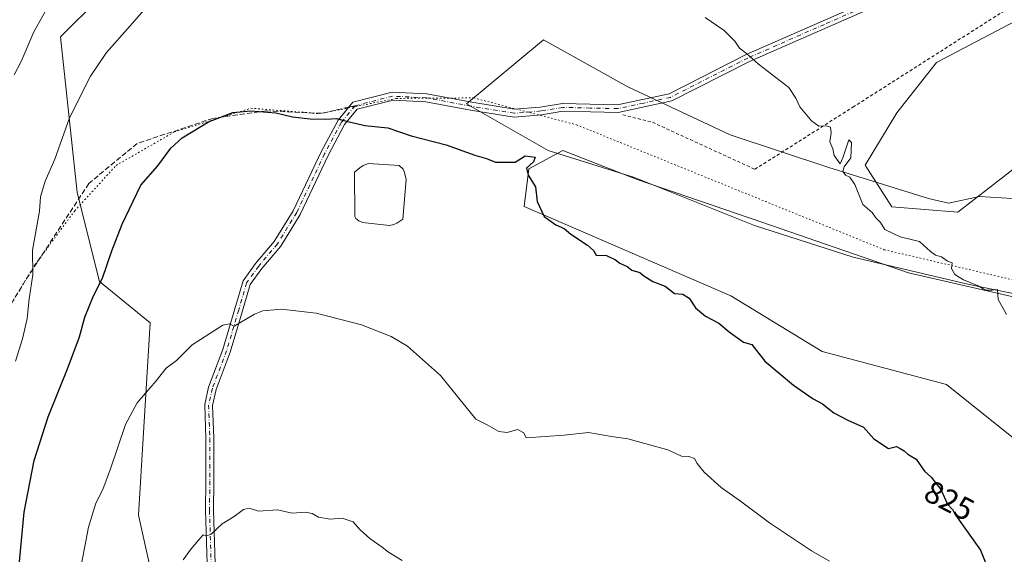
# Model space of a CAD drawing. Units: metres. Extents: x 590241 to 593678, y 4740590 to 4742948.
# Drawn here: x 591877 to 592189, y 4741811 to 4741980 of the extents above; entities that cross this region are included whole.
import ezdxf
from ezdxf.enums import TextEntityAlignment as Align

# ---------------------------------------------------------------- set-up
doc = ezdxf.new("R2010")
doc.units = ezdxf.units.M
doc.header["$MEASUREMENT"] = 0
for name, pattern in [('DGN Style 2', [1.6480167562047852, 0.988810053722871, -0.6592067024819142]), ('DGN Style 3', [2.307223458686699, 1.648016756204785, -0.6592067024819142]), ('DGN Style 4', [2.6384748266838614, 1.318413404963828, -0.6592067024819142, 0.001648016756204785, -0.6592067024819142]), ('DGN Style 5', [1.1536117293433497, 0.4944050268614355, -0.6592067024819142])]:
    doc.linetypes.add(name, pattern=pattern)
for name, color, linetype, lineweight in [('Alambrada', 7, 'DGN Style 2', 0), ('Cultivos herbáceos CxS', 92, 'Continuous', 0), ('Curva de nivel maestra', 30, 'Continuous', 30), ('Curva de nivel normal', 30, 'Continuous', 0), ('Estanque Cxs', 5, 'Continuous', 0), ('Matorral CxS', 135, 'Continuous', 0), ('Pastizal CxS', 92, 'Continuous', 0), ('Pista no pavimentada Cxs', 111, 'Continuous', 0), ('Pista no pavimentada eje', 91, 'DGN Style 4', 0), ('Rótulo de curva de nivel directora', 7, 'Continuous', 0), ('Senda', 7, 'DGN Style 3', 0), ('Senda no paivmentada conexión', 7, 'DGN Style 3', 0), ('Vía pecuaria CxS', 92, 'Continuous', 13), ('Vía pecuaria eje', 92, 'DGN Style 5', 0)]:
    doc.layers.add(name, color=color, linetype=linetype, lineweight=lineweight)
doc.styles.add('Style-Arial', font='txt')

# ---------------------------------------------------------------- blocks, each defined once
blk = doc.blocks.new('*U9')
at = {"layer": 'Cultivos herbáceos CxS', "color": 92, "linetype": 'Continuous', "lineweight": 0}
for points in [[(592218.0229000002, 4741826.9627, 822.4646999999969), (592170.8280999997, 4741864.735300001, 822.3867000000029), (592131.3771000003, 4741875.240499999, 823.7403000000049), (592102.4267999995, 4741892.837099999, 824.2375000000029), (592036.8135000002, 4741921.181299999, 825.3652000000002), (592038.3057000004, 4741933.115499999, 825.0564000000013), (592049.0998999998, 4741938.9781, 823.9505999999965), (592072.6885000002, 4741929.7105, 823.8764999999986), (592112.1942999996, 4741916.1711, 822.4440000000033), (592158.7100000001, 4741900.168500001, 821.1671999999963), (592222.3564999999, 4741885.614700001, 818.0782999999938)], [(592205.4537000004, 4741943.4307, 815.8748999999953), (592174.3923000004, 4741919.363299999, 818.5984000000027), (592153.4205, 4741921.045499999, 819.6475000000065), (592145.0327000003, 4741934.2777, 819.7341000000015), (592155.0251000002, 4741950.874299999, 818.6034000000074), (592167.5630999999, 4741966.863299999, 817.5567000000011), (592197.2534999996, 4741982.398700001, 815.3472999999941)]]:
    blk.add_polyline3d(points, dxfattribs=at)
blk = doc.blocks.new('*U14')
at = {"layer": 'Pastizal CxS', "color": 92, "linetype": 'Continuous', "lineweight": 0}
for points in [[(592197.2534999996, 4741982.398700001, 815.3472999999941), (592167.5630999999, 4741966.863299999, 817.5567000000011), (592155.0251000002, 4741950.874299999, 818.6034000000074), (592145.0327000003, 4741934.2777, 819.7341000000015), (592153.4205, 4741921.045499999, 819.6475000000065), (592174.3923000004, 4741919.363299999, 818.5984000000027), (592205.4537000004, 4741943.4307, 815.8748999999953)], [(592222.3564999999, 4741885.614700001, 818.0782999999938), (592158.7100000001, 4741900.168500001, 821.1671999999963), (592112.1942999996, 4741916.1711, 822.4440000000033), (592072.6885000002, 4741929.7105, 823.8764999999986), (592049.0998999998, 4741938.9781, 823.9505999999965), (592038.3057000004, 4741933.115499999, 825.0564000000013), (592036.8135000002, 4741921.181299999, 825.3652000000002), (592102.4267999995, 4741892.837099999, 824.2375000000029), (592131.3771000003, 4741875.240499999, 823.7403000000049), (592170.8280999997, 4741864.735300001, 822.3867000000029), (592218.0229000002, 4741826.9627, 822.4646999999969)], [(592004.0689000003, 4741466.8957, 861.8754000000046), (592005.1721000001, 4741476.271299999, 861.1113000000041), (592006.8507000003, 4741530.678300001, 856.495299999995), (591995.8081, 4741555.298699999, 854.8772000000026), (591981.8369000005, 4741565.874299999, 854.4183000000049), (591987.8865, 4741585.5341, 852.3947000000045), (591979.0543000001, 4741626.165899999, 849.4863999999944), (591964.9222999997, 4741665.031099999, 846.1929999999993), (591952.5566999996, 4741700.363299999, 842.9309000000068), (591943.7302999999, 4741723.634099999, 840.9695999999967), (591925.1162999999, 4741743.941099999, 837.687300000005), (591921.5894999999, 4741791.566099999, 835.2541000000057), (591914.5345000001, 4741823.316099999, 832.499800000005), (591918.2046999997, 4741884.319700001, 828.5556999999973), (591902.1889000004, 4741897.399499999, 824.6970000000001), (591895.1338999998, 4741925.6217, 821.7360000000045), (591889.8431000002, 4741975.010700001, 816.4321000000054), (591902.1907000003, 4741987.3577, 816.8594000000013)]]:
    blk.add_polyline3d(points, dxfattribs=at)
blk = doc.blocks.new('*U23')
at = {"layer": 'Matorral CxS', "color": 135, "linetype": 'Continuous', "lineweight": 0}
blk.add_polyline3d([(591902.1907000003, 4741987.3577, 816.8594000000013), (591889.8431000002, 4741975.010700001, 816.4321000000054), (591895.1338999998, 4741925.6217, 821.7360000000045), (591902.1889000004, 4741897.399499999, 824.6970000000001), (591918.2046999997, 4741884.319700001, 828.5556999999973), (591914.5345000001, 4741823.316099999, 832.499800000005), (591921.5894999999, 4741791.566099999, 835.2541000000057), (591925.1162999999, 4741743.941099999, 837.687300000005), (591943.7302999999, 4741723.634099999, 840.9695999999967), (591952.5566999996, 4741700.363299999, 842.9309000000068), (591964.9222999997, 4741665.031099999, 846.1929999999993), (591979.0543000001, 4741626.165899999, 849.4863999999944), (591987.8865, 4741585.5341, 852.3947000000045), (591981.8369000005, 4741565.874299999, 854.4183000000049), (591975.9715, 4741570.314099999, 854.2333000000071), (591942.8088999996, 4741584.5537, 851.3202000000019), (591934.7275, 4741588.1995, 849.6542999999948), (591941.1759000003, 4741618.7181, 847.7161999999954), (591943.1712999997, 4741648.6371, 845.732799999998), (591926.3715000004, 4741657.496300001, 842.2483999999969), (591907.2481000006, 4741662.960300001, 837.8466000000044), (591891.5399000002, 4741667.7411, 831.9045999999945), (591884.0277000006, 4741681.400699999, 828.1377999999969), (591873.7839000003, 4741716.2323, 823.7176000000036)], dxfattribs=at)

msp = doc.modelspace()

# ---------------------------------------------------------------- linework, layer by layer
at = {"layer": 'Alambrada', "color": 7, "linetype": 'DGN Style 2', "lineweight": 0}
msp.add_polyline3d([(592068.0900999998, 4741950.220100001, 822.6100000000006), (592077.5100999996, 4741947.890100001, 822.4458000000013), (592110.0100999996, 4741932.9901, 821.9337999999989), (592141.0500999996, 4741952.630100001, 819.6276999999974), (592196.9101, 4741988.1801, 815.483600000007), (592217.1501000002, 4741999.7301, 814.3997999999993), (592265.1901000004, 4742011.1801, 812.0380000000005), (592295.1001000004, 4742032.170100001, 809.1159000000043), (592297.6901000004, 4742098.7601, 807.007700000002), (592290.2801000001, 4742101.970100001, 806.9545000000071)], dxfattribs=at)
at = {"layer": 'Cultivos herbáceos CxS', "color": 92, "linetype": 'Continuous', "lineweight": 0}
for points in [[(592205.4537000004, 4741943.4307, 815.8748999999953), (592174.3923000004, 4741919.363299999, 818.5984000000027), (592153.4205, 4741921.045499999, 819.6475000000065), (592145.0327000003, 4741934.2777, 819.7341000000015), (592155.0251000002, 4741950.874299999, 818.6034000000074), (592167.5630999999, 4741966.863299999, 817.5567000000011), (592197.2534999996, 4741982.398700001, 815.3472999999941)], [(592218.0229000002, 4741826.9627, 822.4646999999969), (592170.8280999997, 4741864.735300001, 822.3867000000029), (592131.3771000003, 4741875.240499999, 823.7403000000049), (592102.4267999995, 4741892.837099999, 824.2375000000029), (592036.8135000002, 4741921.181299999, 825.3652000000002), (592038.3057000004, 4741933.115499999, 825.0564000000013), (592049.0998999998, 4741938.9781, 823.9505999999965), (592072.6885000002, 4741929.7105, 823.8764999999986), (592112.1942999996, 4741916.1711, 822.4440000000033), (592158.7100000001, 4741900.168500001, 821.1671999999963), (592222.3564999999, 4741885.614700001, 818.0782999999938)]]:
    msp.add_polyline3d(points, dxfattribs=at)
at = {"layer": 'Curva de nivel maestra', "color": 30, "linetype": 'Continuous', "lineweight": 30, "elevation": 825, "flags": 128}
msp.add_lwpolyline([(591876.6200000001, 4741806.3301), (591878.3099999996, 4741824.3301), (591881.4100000003, 4741840.670100001), (591885.8399999999, 4741854.5601), (591892.2800000003, 4741870.220100001), (591895.7800000003, 4741879.920100001), (591897.4800000004, 4741886.110099999), (591900.2699999996, 4741892.850099999), (591903.1299999999, 4741898.4901), (591906.04, 4741907.1801), (591909.3700000001, 4741915.5801), (591912.7999999998, 4741922.850099999), (591915.3099999996, 4741927.940099999), (591920.6399999997, 4741934.110099999), (591924.7699999996, 4741939.6601), (591928.4299999997, 4741942.950099999), (591936.7699999996, 4741947.9901), (591944.4500000002, 4741951.020099999), (591950.1699999999, 4741951.4901), (591958.1100000005, 4741950.870100001), (591963.3899999997, 4741949.610099999), (591968.9600000001, 4741948.970100001), (591973.9299999997, 4741948.890100001), (591977.3099999996, 4741949.100099999), (591980.8200000003, 4741948.140100001), (591983.2999999998, 4741947.620100001), (591986.3399999999, 4741946.850099999), (591993.6399999997, 4741946.100099999), (592001.0599999996, 4741943.600099999), (592012.1600000003, 4741940.7501), (592021.2199999997, 4741937.450099999), (592024.9000000004, 4741936.350099999), (592027.7699999996, 4741935.220100001), (592034.0199999996, 4741935.280099999), (592037.1799999997, 4741937.290100001), (592040.3399999999, 4741936.870100001), (592039.7599999999, 4741935.360099999), (592037.5800000001, 4741933.350099999), (592038.0800000001, 4741931.120100001), (592040.4299999997, 4741927.4001), (592041.0199999996, 4741922.780099999), (592043.1699999999, 4741918.0101), (592046.8600000005, 4741915.4001), (592049.5700000003, 4741914.2301), (592051.6799999997, 4741912.4001), (592056.9299999997, 4741908.9801), (592058.8700000001, 4741907.2601), (592059.6900000004, 4741905.7501), (592062.9600000001, 4741905.6801), (592065.8399999999, 4741904.2301), (592067.1500000004, 4741903.210100001), (592069.4800000004, 4741902.200099999), (592070.9699999997, 4741901.020099999), (592073.5199999996, 4741900.2401), (592074.7800000003, 4741899.1601), (592077.7000000002, 4741897.4301), (592081.5099999999, 4741895.9001), (592084.5599999996, 4741893.620100001), (592087.1500000004, 4741893.4001), (592089.1299999999, 4741892.170100001), (592091.2300000004, 4741889.0601), (592094.3099999996, 4741886.420100001), (592098.5899999999, 4741884.2401), (592101.8600000005, 4741881.4101), (592106.4000000004, 4741878.220100001), (592109.04, 4741877.440099999), (592113.1900000004, 4741872.120100001), (592122.2699999996, 4741864.520099999), (592128.4600000001, 4741860.210100001), (592131.4199999999, 4741858.620100001), (592135.0899999999, 4741855.7601), (592139.4400000004, 4741853.470100001), (592144.4900000002, 4741851.220100001), (592147.7599999999, 4741847.5001), (592152.3700000001, 4741844.4901), (592154.8899999997, 4741845.130100001), (592156.0800000001, 4741844.520099999), (592157.3399999999, 4741843.7501), (592158.54, 4741842.670100001), (592161.1100000005, 4741841.0601), (592163.8499999996, 4741837.3201), (592165.9500000002, 4741835.360099999), (592168.9400000004, 4741831.440099999), (592171.0800000001, 4741826.870100001), (592172.6699999999, 4741825.170100001), (592173.79, 4741823.200099999), (592181.5800000001, 4741812.2301), (592183.0899999999, 4741808.530099999)], dxfattribs=at)
at = {"layer": 'Curva de nivel normal', "color": 30, "linetype": 'Continuous', "lineweight": 0, "flags": 128}
for points, elevation in [([(591875.1399999997, 4741962.940099999), (591877.2800000003, 4741967.1601), (591881.3300000001, 4741976.540100001), (591885.1900000004, 4741983.340100001)], 815), ([(591875.5199999996, 4741872.1601), (591877.79, 4741879.210100001), (591879.2199999997, 4741885.720100001), (591879.8300000001, 4741891.970100001), (591881, 4741899.5101), (591880.9299999997, 4741907.390100001), (591883.1500000004, 4741919.7401), (591883.4199999999, 4741924.300100001), (591884.9000000004, 4741929.2401), (591888.0199999996, 4741936.1501), (591892.6100000005, 4741949.2401), (591899.3300000001, 4741962.4801), (591904.3700000001, 4741969.9801), (591911.9199999999, 4741978.440099999), (591916.0999999996, 4741983.290100001)], 820), ([(592094.2000000002, 4741981.140100001), (592100.2599999999, 4741977.0001), (592103.6399999997, 4741973.640100001), (592105.0899999999, 4741971.340100001), (592107.3200000003, 4741969.720100001), (592111.1799999997, 4741966.2501), (592120.7999999998, 4741958.9101), (592123.0300000003, 4741955.5101), (592124.2400000002, 4741952.8201), (592127.9199999999, 4741948.300100001), (592130.25, 4741946.6601), (592132.7400000002, 4741946.800100001), (592134, 4741946.3201), (592134.2100000001, 4741944.5801), (592133.7699999996, 4741941.720100001), (592134.7599999999, 4741939.4901), (592135.2000000002, 4741937.370100001), (592137.0999999996, 4741934.6601), (592137.9199999999, 4741936.6501), (592139.79, 4741942.340100001), (592140.6299999999, 4741941.520099999), (592140.3899999997, 4741936.5601), (592138.3700000001, 4741933.800100001), (592137.9500000002, 4741932.2301), (592138.7000000002, 4741931.100099999), (592140.1200000001, 4741930.460100001), (592141.6600000003, 4741928.170100001), (592144.2599999999, 4741921.8201), (592147.2199999997, 4741919.3201), (592148.3700000001, 4741917.640100001), (592149.8700000001, 4741916.100099999), (592151.2400000002, 4741913.940099999), (592156.0899999999, 4741911.5601), (592162.2400000002, 4741910.040100001), (592165.7000000002, 4741906.960100001), (592167.3300000001, 4741905.7301), (592169.2000000002, 4741905.2601), (592171.1100000005, 4741903.880100001), (592172.5599999996, 4741903.280099999), (592172.3200000003, 4741901.540100001), (592173.3700000001, 4741899.640100001), (592176.1600000003, 4741897.890100001), (592180.8399999999, 4741896.0701), (592183.1799999997, 4741894.720100001), (592185.1399999997, 4741894.6601), (592186.9299999997, 4741894.860099999), (592187.1799999997, 4741891.7601), (592189.7999999998, 4741886.9101)], 820), ([(592133.6600000003, 4741808.720100001), (592127.9600000001, 4741812.030099999), (592114.6699999999, 4741820.880100001), (592105.4900000002, 4741827.7501), (592099.2800000003, 4741832.1501), (592093.8899999997, 4741836.970100001), (592091.6799999997, 4741839.7501), (592090.8200000003, 4741841.3301), (592089.0899999999, 4741841.9101), (592086.7599999999, 4741842.0101), (592082.4299999997, 4741844.040100001), (592069.6900000004, 4741847.550100001), (592064.5, 4741848.3101), (592057.2599999999, 4741849.600099999), (592049.5099999999, 4741848.720100001), (592037.4900000002, 4741847.890100001), (592036.75, 4741849.4101), (592034.7699999996, 4741850.4901), (592031.4299999997, 4741849.590100001), (592028.7699999996, 4741849.8201), (592025.0999999996, 4741852.020099999), (592021.5300000003, 4741853.7401), (592010.2999999998, 4741867.620100001), (591999.7999999998, 4741876.970100001), (591994.7100000001, 4741879.9801), (591985.2400000002, 4741883.720100001), (591970.8799999999, 4741887.380100001), (591959.8899999997, 4741888.610099999), (591953.9400000004, 4741888.0801), (591951.3099999996, 4741887.0701), (591944.9000000004, 4741883.290100001), (591943.3799999999, 4741883.960100001), (591941.3200000003, 4741883.540100001), (591931.5499999998, 4741877.300100001), (591926.6399999997, 4741872.3301), (591923.3200000003, 4741869.9001), (591920.0999999996, 4741865.880100001), (591914.0999999996, 4741858.9801), (591910.4000000004, 4741852.140100001), (591905.6600000003, 4741838.050100001), (591903.2000000002, 4741831.5001), (591900.9900000002, 4741827.170100001), (591898.6699999999, 4741819.550100001), (591896.0300000003, 4741805.690099999)], 830), ([(591928.7400000002, 4741809.2401), (591931.2199999997, 4741812.640100001), (591933.5899999999, 4741815.4301), (591935.04, 4741817.100099999), (591936.0499999998, 4741816.6801), (591937.5899999999, 4741817.370100001), (591941.0999999996, 4741820.610099999), (591944.9199999999, 4741822.9301), (591947.7999999998, 4741825.110099999), (591949.6299999999, 4741825.540100001), (591952.6100000005, 4741824.670100001), (591958.5899999999, 4741824.9901), (591963.2800000003, 4741824.020099999), (591967.5300000003, 4741824.2601), (591969.6299999999, 4741823.880100001), (591971.5800000001, 4741822.710100001), (591975.3300000001, 4741822.120100001), (591979.1500000004, 4741822.4101), (591982.6100000005, 4741821.2301), (591984.7199999997, 4741818.790100001), (591987.9000000004, 4741815.960100001), (591991.7800000003, 4741813.1801), (591993.8700000001, 4741811.600099999), (591998.1600000003, 4741808.940099999)], 835.0000000000001)]:
    msp.add_lwpolyline(points, dxfattribs=dict(at, elevation=elevation))
at = {"layer": 'Estanque Cxs', "color": 5, "linetype": 'Continuous', "lineweight": 0}
msp.add_polyline3d([(591995.4600999998, 4741915.440099999, 826.8162000000011), (591994.1501000002, 4741915.120100001, 826.8894), (591985.6101000002, 4741916.110099999, 827.3598999999958), (591984.3701, 4741916.610099999, 827.4608000000007), (591983.4401000004, 4741917.370100001, 827.5267000000022), (591983.1300999997, 4741917.9901, 827.5547999999981), (591983.0000999998, 4741932.100099999, 827.5874999999943), (591984.6801000005, 4741933.4901, 827.4964000000036), (591985.7401000002, 4741934.200099999, 827.4609000000055), (591987.4401000004, 4741934.8201, 827.4562000000006), (591997.1901000004, 4741934.1601, 827.2997999999934), (591998.4301000005, 4741932.970100001, 827.2440999999964), (591998.8701, 4741931.970100001, 827.1772000000057), (591999.4301000005, 4741929.780099999, 826.9854999999953), (591998.3300999999, 4741917.170100001, 826.6303000000045), (591996.4600999998, 4741915.940099999, 826.7014000000055)], close=True, dxfattribs=at)
msp.add_polyline3d([(591995.4600999998, 4741915.440099999, 826.8162000000011), (591994.1501000002, 4741915.120100001, 826.8894), (591985.6101000002, 4741916.110099999, 827.3598999999958), (591984.3701, 4741916.610099999, 827.4608000000007), (591983.4401000004, 4741917.370100001, 827.5267000000022), (591983.1300999997, 4741917.9901, 827.5547999999981), (591983.0000999998, 4741932.100099999, 827.5874999999943), (591984.6801000005, 4741933.4901, 827.4964000000036), (591985.7401000002, 4741934.200099999, 827.4609000000055), (591987.4401000004, 4741934.8201, 827.4562000000006), (591997.1901000004, 4741934.1601, 827.2997999999934), (591998.4301000005, 4741932.970100001, 827.2440999999964), (591998.8701, 4741931.970100001, 827.1772000000057), (591999.4301000005, 4741929.780099999, 826.9854999999953), (591998.3300999999, 4741917.170100001, 826.6303000000045), (591996.4600999998, 4741915.940099999, 826.7014000000055), (591995.4600999998, 4741915.440099999, 826.8162000000011)], dxfattribs=at)
at = {"layer": 'Matorral CxS', "color": 135, "linetype": 'Continuous', "lineweight": 0}
msp.add_polyline3d([(591981.8369000005, 4741565.874299999, 854.4183000000049), (591987.8865, 4741585.5341, 852.3947000000045), (591979.0543000001, 4741626.165899999, 849.4863999999944), (591964.9222999997, 4741665.031099999, 846.1929999999993), (591952.5566999996, 4741700.363299999, 842.9309000000068), (591943.7302999999, 4741723.634099999, 840.9695999999967), (591925.1162999999, 4741743.941099999, 837.687300000005), (591921.5894999999, 4741791.566099999, 835.2541000000057), (591914.5345000001, 4741823.316099999, 832.499800000005), (591918.2046999997, 4741884.319700001, 828.5556999999973), (591902.1889000004, 4741897.399499999, 824.6970000000001), (591895.1338999998, 4741925.6217, 821.7360000000045), (591889.8431000002, 4741975.010700001, 816.4321000000054), (591902.1907000003, 4741987.3577, 816.8594000000013), (591919.8300999999, 4742015.579700001, 814.508600000001), (591949.8173000002, 4742070.2597, 808.4621999999946), (591985.0960999997, 4742121.4121, 805.3447000000016), (592002.7355000004, 4742147.870100001, 803.3712999999989), (592039.2489, 4742181.9209, 800.0522999999957), (592023.4804999996, 4742194.310900001, 795.1483000000007), (592006.5853000004, 4742190.9321, 794.7308000000049), (591985.7959000003, 4742175.092900001, 795.4722999999941)], dxfattribs=at)
at = {"layer": 'Pastizal CxS', "color": 92, "linetype": 'Continuous', "lineweight": 0}
for points in [[(591981.8369000005, 4741565.874299999, 854.4183000000049), (591987.8865, 4741585.5341, 852.3947000000045), (591979.0543000001, 4741626.165899999, 849.4863999999944), (591964.9222999997, 4741665.031099999, 846.1929999999993), (591952.5566999996, 4741700.363299999, 842.9309000000068), (591943.7302999999, 4741723.634099999, 840.9695999999967), (591925.1162999999, 4741743.941099999, 837.687300000005), (591921.5894999999, 4741791.566099999, 835.2541000000057), (591914.5345000001, 4741823.316099999, 832.499800000005), (591918.2046999997, 4741884.319700001, 828.5556999999973), (591902.1889000004, 4741897.399499999, 824.6970000000001), (591895.1338999998, 4741925.6217, 821.7360000000045), (591889.8431000002, 4741975.010700001, 816.4321000000054), (591902.1907000003, 4741987.3577, 816.8594000000013), (591919.8300999999, 4742015.579700001, 814.508600000001), (591949.8173000002, 4742070.2597, 808.4621999999946), (591985.0960999997, 4742121.4121, 805.3447000000016), (592002.7355000004, 4742147.870100001, 803.3712999999989), (592039.2489, 4742181.9209, 800.0522999999957), (592023.4804999996, 4742194.310900001, 795.1483000000007), (592006.5853000004, 4742190.9321, 794.7308000000049), (591985.7959000003, 4742175.092900001, 795.4722999999941)], [(592205.4537000004, 4741943.4307, 815.8748999999953), (592174.3923000004, 4741919.363299999, 818.5984000000027), (592153.4205, 4741921.045499999, 819.6475000000065), (592145.0327000003, 4741934.2777, 819.7341000000015), (592155.0251000002, 4741950.874299999, 818.6034000000074), (592167.5630999999, 4741966.863299999, 817.5567000000011), (592197.2534999996, 4741982.398700001, 815.3472999999941)], [(592218.0229000002, 4741826.9627, 822.4646999999969), (592170.8280999997, 4741864.735300001, 822.3867000000029), (592131.3771000003, 4741875.240499999, 823.7403000000049), (592102.4267999995, 4741892.837099999, 824.2375000000029), (592036.8135000002, 4741921.181299999, 825.3652000000002), (592038.3057000004, 4741933.115499999, 825.0564000000013), (592049.0998999998, 4741938.9781, 823.9505999999965), (592072.6885000002, 4741929.7105, 823.8764999999986), (592112.1942999996, 4741916.1711, 822.4440000000033), (592158.7100000001, 4741900.168500001, 821.1671999999963), (592222.3564999999, 4741885.614700001, 818.0782999999938)]]:
    msp.add_polyline3d(points, dxfattribs=at)
at = {"layer": 'Pista no pavimentada Cxs', "color": 111, "linetype": 'Continuous', "lineweight": 0}
for points in [[(591936.3284999998, 4741808.0145, 835.8301999999967), (591935.8003000002, 4741824.917300001, 834.5678000000045), (591935.9326999999, 4741834.197100001, 833.8874999999972), (591935.9326999999, 4741847.658700001, 832.7179000000033), (591935.5307, 4741858.381100001, 831.9848999999958), (591936.7763, 4741863.9169, 831.482600000003), (591941.2889, 4741875.8621, 830.5326999999961), (591945.1117000004, 4741888.7807, 829.8056999999973), (591947.6854999998, 4741897.5855, 829.2373999999982), (591951.6771, 4741903.0911, 828.934500000003), (591957.5988999996, 4741910.0657, 828.5144), (591963.5991000002, 4741919.8487, 827.8126999999951), (591972.4464999996, 4741938.467900001, 826.9970999999932), (591977.8107000003, 4741948.525900001, 825.3208000000013), (591982.5157000005, 4741954.228900001, 824.5173999999971), (591994.9999000002, 4741957.419299999, 823.8601000000053), (592005.9886999996, 4741956.876499999, 823.7948000000034), (592020.2133, 4741954.217700001, 823.5255999999936), (592033.8037, 4741951.996300001, 823.4149999999936), (592041.8885000005, 4741952.660900001, 823.2593000000053), (592048.9801000003, 4741953.800100001, 823.1398999999948), (592066.4600999998, 4741953.4001, 822.5479999999953), (592082.8201000001, 4741956.920100001, 821.8160000000062), (592107.2301000003, 4741969.3201, 820.2076999999991), (592155.8601000002, 4741990.6801, 817.4140999999945)], [(591936.3284999998, 4741808.0145, 835.8301999999967), (591935.8003000002, 4741824.917300001, 834.5678000000045), (591935.9326999999, 4741834.197100001, 833.8874999999972), (591935.9326999999, 4741847.658700001, 832.7179000000033), (591935.5307, 4741858.381100001, 831.9848999999958), (591936.7763, 4741863.9169, 831.482600000003), (591941.2889, 4741875.8621, 830.5326999999961), (591945.1117000004, 4741888.7807, 829.8056999999973), (591947.6854999998, 4741897.5855, 829.2373999999982), (591951.6771, 4741903.0911, 828.934500000003), (591957.5988999996, 4741910.0657, 828.5144), (591963.5991000002, 4741919.8487, 827.8126999999951), (591972.4464999996, 4741938.467900001, 826.9970999999932), (591977.8107000003, 4741948.525900001, 825.3208000000013), (591982.5157000005, 4741954.228900001, 824.5173999999971), (591994.9999000002, 4741957.419299999, 823.8601000000053), (592005.9886999996, 4741956.876499999, 823.7948000000034), (592020.2133, 4741954.217700001, 823.5255999999936), (592033.8037, 4741951.996300001, 823.4149999999936), (592041.8885000005, 4741952.660900001, 823.2593000000053), (592048.9801000003, 4741953.800100001, 823.1398999999948), (592066.4600999998, 4741953.4001, 822.5479999999953), (592082.8201000001, 4741956.920100001, 821.8160000000062), (592107.2301000003, 4741969.3201, 820.2076999999991), (592155.8601000002, 4741990.6801, 817.4140999999945)], [(592156.9901000002, 4741988.5601, 817.4542999999976), (592108.2600999996, 4741967.1501, 820.2709999999935), (592083.6300999997, 4741954.640100001, 821.8796000000002), (592066.6801000005, 4741951.0001, 822.625), (592049.1501000002, 4741951.390100001, 823.3671999999933), (592042.3765000004, 4741950.261499999, 823.3519999999991), (592033.7081000004, 4741949.478700001, 823.5666999999958), (592019.7818999998, 4741951.755100001, 823.6441999999952), (592005.6958999997, 4741954.387900001, 823.8867000000029), (591995.2533, 4741954.903700001, 824.0179000000062), (591983.9250999996, 4741952.0087, 824.679999999993), (591979.8986999998, 4741947.1283, 825.5605999999971), (591974.6797000002, 4741937.342499999, 827.2320999999939), (591965.7999, 4741918.655300001, 827.804099999994), (591959.6293000003, 4741908.594500001, 828.5666000000057), (591953.6448999997, 4741901.5461, 829.0703000000068), (591949.9634999996, 4741896.468499999, 829.3606000000001), (591947.5100999996, 4741888.075300001, 829.8824000000022), (591943.6601, 4741875.0645, 830.6527999999962), (591939.1769000003, 4741863.1973, 831.6923999999999), (591938.0411, 4741858.149700001, 832.0421000000061), (591938.4326999999, 4741847.705499999, 832.7719999999972), (591938.4326999999, 4741834.179300001, 833.9330000000047), (591938.3006999996, 4741824.9385, 834.6334999999963), (591938.8309000004, 4741807.974300001, 835.9983999999968)], [(592156.9901000002, 4741988.5601, 817.4542999999976), (592108.2600999996, 4741967.1501, 820.2709999999935), (592083.6300999997, 4741954.640100001, 821.8796000000002), (592066.6801000005, 4741951.0001, 822.625), (592049.1501000002, 4741951.390100001, 823.3671999999933), (592042.3765000004, 4741950.261499999, 823.3519999999991), (592033.7081000004, 4741949.478700001, 823.5666999999958), (592019.7818999998, 4741951.755100001, 823.6441999999952), (592005.6958999997, 4741954.387900001, 823.8867000000029), (591995.2533, 4741954.903700001, 824.0179000000062), (591983.9250999996, 4741952.0087, 824.679999999993), (591979.8986999998, 4741947.1283, 825.5605999999971), (591974.6797000002, 4741937.342499999, 827.2320999999939), (591965.7999, 4741918.655300001, 827.804099999994), (591959.6293000003, 4741908.594500001, 828.5666000000057), (591953.6448999997, 4741901.5461, 829.0703000000068), (591949.9634999996, 4741896.468499999, 829.3606000000001), (591947.5100999996, 4741888.075300001, 829.8824000000022), (591943.6601, 4741875.0645, 830.6527999999962), (591939.1769000003, 4741863.1973, 831.6923999999999), (591938.0411, 4741858.149700001, 832.0421000000061), (591938.4326999999, 4741847.705499999, 832.7719999999972), (591938.4326999999, 4741834.179300001, 833.9330000000047), (591938.3006999996, 4741824.9385, 834.6334999999963), (591938.8309000004, 4741807.974300001, 835.9983999999968)]]:
    msp.add_polyline3d(points, dxfattribs=at)
at = {"layer": 'Pista no pavimentada eje', "color": 91, "linetype": 'DGN Style 4', "lineweight": 0}
for points in [[(592156.4250999996, 4741989.620100001, 817.4327999999952), (592132.0601000004, 4741978.915100001, 818.645399999994), (592107.7451, 4741968.235099999, 820.2302999999956), (592083.2251000004, 4741955.780099999, 821.8447000000016), (592074.7500999998, 4741953.960100001, 822.3249000000069), (592066.5701000001, 4741952.200099999, 822.5678000000045), (592057.8051000005, 4741952.395099999, 822.827099999995), (592049.0651000004, 4741952.595100001, 823.1592999999993), (592042.1328999996, 4741951.459899999, 823.3053000000073), (592033.7559000002, 4741950.737500001, 823.4906999999948), (592019.9974999996, 4741952.986500001, 823.5562999999966), (592005.8422999998, 4741955.632300001, 823.8386000000029), (591995.1266999999, 4741956.161499999, 823.9385000000038), (591983.2203000002, 4741953.1187, 824.5706999999966)], [(591983.2203000002, 4741953.1187, 824.5706999999966), (591978.8547, 4741947.827099999, 825.355899999995), (591973.5630999999, 4741937.905099999, 827.0804000000062), (591964.6995000001, 4741919.251900001, 827.803899999999), (591958.6140999999, 4741909.3301, 828.538400000005), (591952.6608999996, 4741902.318700001, 829.0043000000006), (591948.8245000001, 4741897.026900001, 829.2979999999953), (591946.3108999999, 4741888.4279, 829.843399999998), (591942.4744999995, 4741875.463300001, 830.574099999998), (591937.9765, 4741863.5571, 831.5500999999931), (591936.7858999996, 4741858.265500001, 831.963699999993), (591937.1826999999, 4741847.6821, 832.7321999999986), (591937.1826999999, 4741834.188300001, 833.9015000000073), (591937.0504999999, 4741824.9279, 834.5911000000052), (591937.5796999997, 4741807.9945, 835.885500000004)]]:
    msp.add_polyline3d(points, dxfattribs=at)
at = {"layer": 'Senda', "color": 7, "linetype": 'DGN Style 3', "lineweight": 0}
msp.add_polyline3d([(591981.2274000002, 4741952.667300001, 824.8350000000065), (591972.6202999996, 4741950.717900001, 826.1680999999954), (591955.1577000003, 4741951.511499999, 825.1229000000022), (591938.2244999995, 4741949.1303, 825.1921000000002), (591914.1473000003, 4741941.192700001, 824.1689000000042), (591898.8015000002, 4741928.492699999, 822.5106999999989), (591878.6930999998, 4741897.801100001, 820.5363999999972), (591866.5220999997, 4741877.692700001, 818.4603999999963), (591859.9077000003, 4741863.9343, 818.3620999999986), (591855.1451000003, 4741859.171700001, 817.0362000000023), (591846.1492999997, 4741850.7051, 816.1974000000046), (591835.3013000004, 4741838.005100001, 813.5899999999965), (591827.8929000003, 4741826.627900001, 812.0028000000021), (591823.5588999996, 4741821.749, 811.7733000000007)], dxfattribs=at)
at = {"layer": 'Senda no paivmentada conexión', "color": 7, "linetype": 'DGN Style 3', "lineweight": 0, "extrusion": (0.1251066761834403, 0.02833717368573804, 0.991738536188766), "elevation": 209252.3607213335, "flags": 128}
msp.add_lwpolyline([(4494027.322629303, -1611364.659528099), (4494027.322629303, -1611362.599123562)], dxfattribs=at)
at = {"layer": 'Vía pecuaria CxS', "color": 92, "linetype": 'Continuous', "lineweight": 13}
msp.add_polyline3d([(592226.9289999995, 4741886.4, 818.9707000000053), (592177.9539999999, 4741896.431, 820.5654999999971), (592141.2270000001, 4741905.098999999, 824.788400000005), (592109.9390000004, 4741915.17, 823.4851000000053), (592071.7829999998, 4741930.424000001, 826.7375999999931), (592044.4770000001, 4741938.935000001, 825.4535999999936), (592018.5480000004, 4741953.717, 823.5950000000012), (592043.0070000002, 4741974.032000001, 822.3904999999941), (592069.7010000005, 4741959.141000001, 822.3246999999974), (592102.1310000002, 4741943.878000001, 821.7323000000034), (592133.426, 4741933.551999999, 820.5921999999993), (592165.0899999999, 4741923.744999999, 819.4057999999933), (592171.3609999996, 4741922.24, 818.8222999999998), (592181.2350000005, 4741924.385, 818.0418999999966), (592198.6950000003, 4741923.275, 817.5264000000025)], dxfattribs=at)
msp.add_polyline3d([(592226.9289999995, 4741886.4, 818.9707000000053), (592177.9539999999, 4741896.431, 820.5654999999971), (592141.2270000001, 4741905.098999999, 824.788400000005), (592109.9390000004, 4741915.17, 823.4851000000053), (592071.7829999998, 4741930.424000001, 826.7375999999931), (592044.4770000001, 4741938.935000001, 825.4535999999936), (592018.5480000004, 4741953.717, 823.5950000000012), (592043.0070000002, 4741974.032000001, 822.3904999999941), (592069.7010000005, 4741959.141000001, 822.3246999999974), (592102.1310000002, 4741943.878000001, 821.7323000000034), (592133.426, 4741933.551999999, 820.5921999999993), (592165.0899999999, 4741923.744999999, 819.4057999999933), (592171.3609999996, 4741922.24, 818.8222999999998), (592181.2350000005, 4741924.385, 818.0418999999966), (592198.6950000003, 4741923.275, 817.5264000000025)], dxfattribs=at)
at = {"layer": 'Vía pecuaria eje', "color": 92, "linetype": 'DGN Style 5', "lineweight": 0}
for points in [[(591787.4938000003, 4741871.5474, 815.3803999999947), (591788.0351999998, 4741843.7598, 814.8644999999962), (591790.4479, 4741813.0033, 816.1248999999953), (591803.0038999999, 4741810.053900001, 814.0975000000036), (591821.0818999996, 4741817.313300001, 812.3032999999997), (591828.2589999996, 4741827.459100001, 811.997199999998), (591836.8098999998, 4741840.4528, 814.3138999999939), (591847.8295999998, 4741850.7711, 815.6613000000071), (591857.4064999997, 4741858.635700001, 817.3516999999993), (591865.6152999997, 4741870.945400001, 818.1120999999986), (591872.4561000001, 4741887.358300001, 819.5807999999961), (591881.6909999996, 4741902.7456, 821.2633999999962), (591894.3463000003, 4741919.842300001, 822.3090999999987), (591907.4281000001, 4741934.210200001, 823.8122000000003), (591925.8975999998, 4741944.810000001, 824.9042999999947), (591950.1815, 4741952.3325, 825.0584999999992), (591972.0711000003, 4741950.622500001, 826.091499999995), (591996.2781999996, 4741955.4542, 823.9784000000074), (592020.8235999999, 4741955.607000001, 823.4671999999993)], [(592020.8235999999, 4741955.607000001, 823.4671999999993), (592053.4340000004, 4741947.0899, 824.9493999999977), (592151.0170999998, 4741907.499100001, 823.3430999999982), (592247.3005999997, 4741884.92, 819.2514999999986), (592301.8526999997, 4741877.108899999, 815.3644999999962), (592341.2703999998, 4741861.481100001, 814.6962000000058), (592379.3335999995, 4741850.235500001, 815.6405999999988), (592394.6316999998, 4741851.308300001, 816.255999999994)]]:
    msp.add_polyline3d(points, dxfattribs=at)

# ---------------------------------------------------------------- block references
at = {"layer": 'Cultivos herbáceos CxS', "color": 92, "linetype": 'Continuous', "lineweight": 0}
msp.add_blockref('*U9', (0, 0), dxfattribs=at)
at = {"layer": 'Matorral CxS', "color": 135, "linetype": 'Continuous', "lineweight": 0}
msp.add_blockref('*U23', (0, 0), dxfattribs=at)
at = {"layer": 'Pastizal CxS', "color": 92, "linetype": 'Continuous', "lineweight": 0}
msp.add_blockref('*U14', (0, 0), dxfattribs=at)

# ---------------------------------------------------------------- texts
at = {"layer": 'Rótulo de curva de nivel directora', "color": 7, "linetype": 'Continuous', "lineweight": 0, "style": 'Style-Arial'}
msp.add_text('825', height=7.000000000000002, rotation=332.577474399499, dxfattribs=at).set_placement((592171.6687581582, 4741827.970277015), align=Align.MIDDLE_CENTER)

doc.saveas('drawing.dxf')
